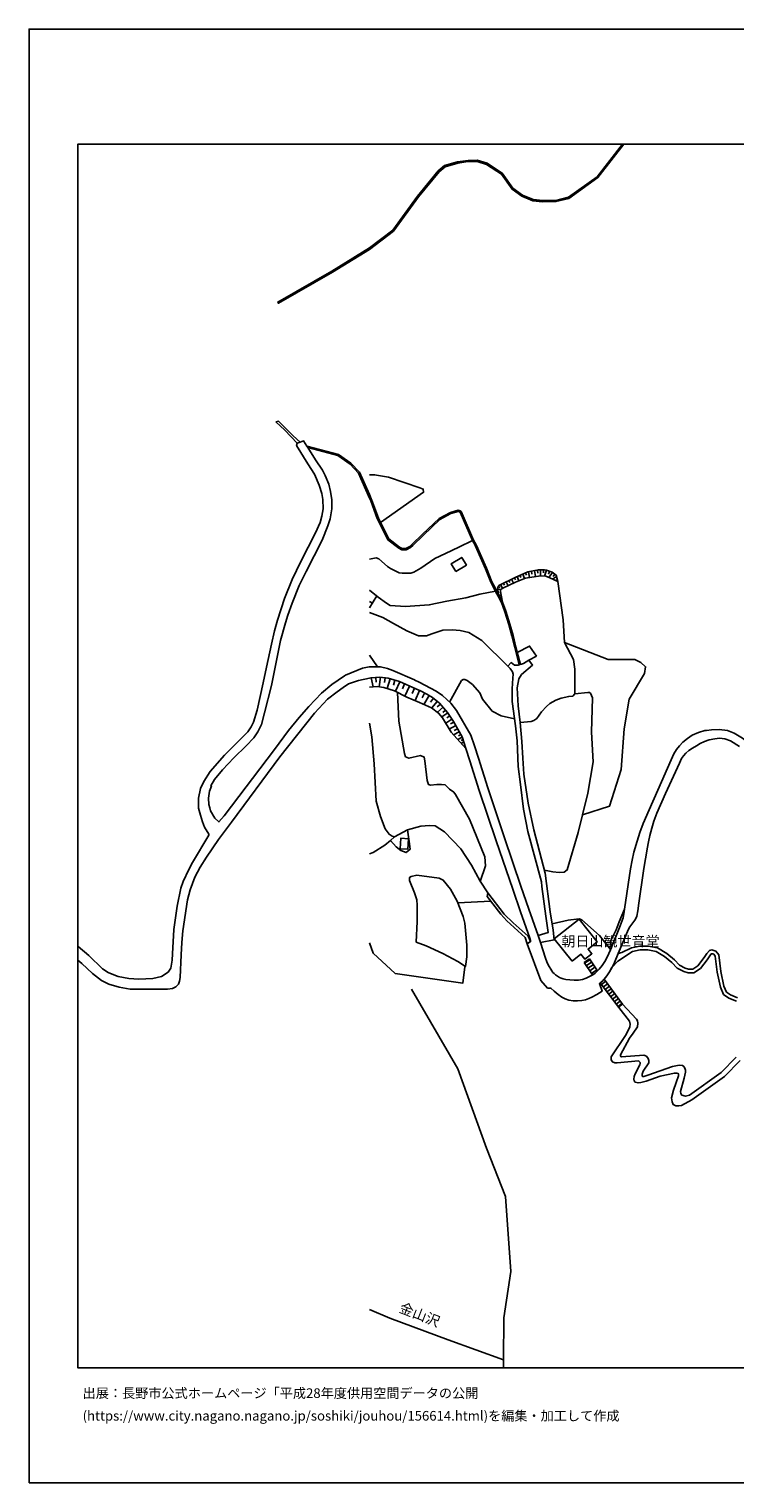
# Model space of a CAD drawing. Extents: x -10 to 410, y -24 to 273.
# Drawn here: x -10 to 134, y -24 to 273 of the extents above; entities that cross this region are included whole.
import ezdxf

# ---------------------------------------------------------------- set-up
doc = ezdxf.new("R2010")
doc.units = 0
for name, color, linetype in [('01_CYUKI_PNT', 2, 'Continuous'), ('05_DM_LINE', 7, 'Continuous'), ('06_HOUSE_POLY', 160, 'Continuous'), ('08_ROAD_LINE', 3, 'Continuous'), ('09_ROAD_POLY', 5, 'Continuous'), ('12_KASEN_LINE', 4, 'Continuous'), ('印刷レイアウト', 1, 'Continuous'), ('印刷用フレーム', 1, 'Continuous'), ('背景', 3, 'Continuous')]:
    doc.layers.add(name, color=color, linetype=linetype)
doc.styles.add('STD', font='txt')

msp = doc.modelspace()

# ---------------------------------------------------------------- linework, layer by layer
at = {"layer": '05_DM_LINE', "color": 253}
for p, q in [((77.502935, 167.325359), (74.762706, 166.020702)), ((87.717815, 160.485639), (87.917976, 160.091003)), ((88.277299, 160.766759), (88.682614, 159.969908)), ((88.832993, 161.052013), (89.042971, 160.637912)), ((89.397472, 161.31763), (89.782289, 160.442575)), ((89.97263, 161.571533), (90.167967, 161.122293)), ((90.542966, 161.821475), (90.942425, 160.911281)), ((91.112268, 162.071417), (91.342745, 161.55982)), ((91.692422, 162.301893), (91.913081, 161.102656)), ((92.307716, 162.415237), (92.422955, 161.8058)), ((92.922838, 162.524619), (93.147458, 161.301954)), ((93.538132, 162.641752), (93.652337, 162.020774)), ((94.168068, 162.680854), (94.172891, 161.462151)), ((94.793008, 162.680854), (94.797831, 162.036277)), ((95.422944, 162.590937), (94.967847, 161.380158)), ((96.027386, 162.360632), (95.817407, 161.794086)), ((96.602544, 162.122232), (95.897506, 161.126255)), ((97.46778, 161.294203), (96.663178, 160.790186)), ((97.112419, 161.762908), (96.797881, 161.31763)), ((97.617125, 160.66909), (97.312579, 160.594849)), ((85.437507, 158.692639), (86.123081, 158.696429)), ((85.522428, 158.071488), (85.757901, 158.11059)), ((85.538104, 159.290191), (85.953065, 159.067638)), ((85.722761, 157.469975), (86.127904, 157.532503)), ((86.047805, 159.637973), (86.427799, 158.880052)), ((86.602638, 159.919093), (86.797803, 159.540305)), ((87.163155, 160.200385), (87.552795, 159.430923)), ((60.717741, 157.337166), (59.252886, 154.919226)), ((59.252886, 156.192533), (59.812542, 155.844923)), ((85.992167, 156.950454), (86.092764, 156.985594)), ((86.277421, 156.391832), (86.352524, 156.430934)), ((60.882761, 142.872244), (59.252886, 145.239369)), ((91.793019, 144.251143), (93.392577, 145.032491)), ((59.557605, 140.626214), (59.967744, 138.762934)), ((60.507762, 140.704245), (60.587861, 139.762873)), ((61.453097, 140.766774), (61.192475, 138.770685)), ((62.453208, 140.637927), (62.317471, 139.641778)), ((63.432648, 140.44259), (62.812531, 138.454253)), ((64.422941, 140.13012), (64.112366, 139.141895)), ((65.413062, 139.81765), (64.552821, 137.860491)), ((66.387679, 139.380123), (65.947224, 138.376222)), ((67.392613, 138.934844), (66.477596, 136.864514)), ((68.432688, 138.481642), (67.972767, 137.442601)), ((69.467767, 138.020688), (68.562568, 135.966033)), ((70.472701, 137.516843), (69.977641, 136.551872)), ((71.422858, 136.989399), (70.362286, 135.196571)), ((72.302736, 136.434738), (71.6728, 135.661315)), ((73.07237, 135.805836), (71.977519, 134.466039)), ((73.712986, 135.231711), (73.07237, 134.669127)), ((74.272469, 134.591096), (73.117156, 133.579271)), ((74.777348, 134.012836), (74.217864, 133.524666)), ((75.252943, 133.442673), (74.007886, 132.622224)), ((76.072359, 132.200372), (74.802842, 131.36063)), ((75.663082, 132.821522), (75.038142, 132.411384)), ((76.847678, 130.887963), (75.522522, 130.15743)), ((76.477502, 131.559756), (75.80278, 131.192509)), ((77.567358, 129.571419), (76.422898, 128.946479)), ((77.212858, 130.219958), (76.562596, 129.864425)), ((78.157331, 128.46985), (77.282277, 127.989431)), ((77.867254, 129.024683), (77.402338, 128.770779)), ((78.312533, 128.005107), (77.962855, 127.825445)), ((78.472729, 127.524688), (77.972674, 127.219969)), ((63.492249, 107.391895), (64.317349, 108.102618)), ((66.992293, 109.540256), (64.317349, 108.102618)), ((77.288133, 94.64573), (84.012788, 94.985417)), ((103.09276, 82.442513), (104.172797, 83.184931)), ((105.793026, 80.755105), (104.172797, 83.184931)), ((104.172797, 83.184931), (105.793026, 80.755105)), ((103.09276, 82.442513), (104.802733, 79.911401)), ((104.802733, 79.911401), (103.09276, 82.442513)), ((104.272533, 83.036447), (103.182677, 82.305743)), ((104.623071, 82.516927), (103.532182, 81.790356)), ((104.967753, 81.997407), (103.882893, 81.270836)), ((105.312435, 81.477886), (104.232397, 80.751316)), ((105.663146, 80.954232), (104.583108, 80.235585)), ((106.357505, 78.28635), (107.197247, 79.055984)), ((106.357505, 78.28635), (110.167952, 73.294062)), ((107.512645, 78.626036), (106.612269, 77.954243)), ((107.882821, 78.122363), (106.992263, 77.454359)), ((110.91795, 73.950353), (107.197247, 79.055984)), ((108.248001, 77.614556), (107.373119, 76.962055)), ((108.617143, 77.110539), (107.752941, 76.462172)), ((108.982495, 76.606521), (108.132762, 75.966078)), ((109.352498, 76.102848), (108.507761, 75.469984)), ((109.722674, 75.595041), (108.887755, 74.969756)), ((110.087854, 75.091024), (109.267577, 74.477797)), ((110.45803, 74.587006), (109.647399, 73.981703)), ((110.828205, 74.079199), (110.027393, 73.481475)), ((110.167952, 73.294062), (110.91795, 73.950353))]:
    msp.add_line(p, q, dxfattribs=at)
for points in [[(61.498055, 172.372252), (70.272541, 178.512963), (70.212941, 179.169081), (69.547865, 179.450373), (63.112255, 181.602696), (60.267639, 182.106714), (59.252886, 182.067612)], [(80.282266, 168.649654), (77.502935, 167.325359), (74.762706, 166.020702), (72.552677, 164.969948), (69.722704, 163.036388)], [(69.722704, 163.036388), (68.272491, 162.212149), (67.687514, 162.01285), (66.777319, 161.965997), (65.937577, 161.965997), (65.28232, 162.0442), (63.532212, 162.930796), (62.932593, 163.364533), (61.147517, 164.954272), (60.587861, 165.126183), (59.252886, 164.844891)], [(86.422804, 156.106578), (85.732407, 157.450338), (85.607522, 157.680815), (85.522428, 158.071488), (85.437507, 158.645786), (85.437507, 159.102778), (85.547922, 159.309828), (85.692444, 159.45435), (89.117213, 161.192573), (91.592859, 162.286391), (93.742254, 162.680854), (94.958028, 162.684816), (95.39745, 162.594899), (96.532265, 162.177009), (97.402323, 161.555858), (97.70308, 160.305805)], [(97.70308, 160.305805), (96.112307, 161.044089), (95.277389, 161.35277), (94.157216, 161.462151), (91.08798, 160.97002), (89.047795, 160.14578), (86.507898, 158.930868), (86.072266, 158.661289), (85.998024, 158.540194), (85.977525, 158.282501), (86.422804, 156.106578)], [(84.967768, 158.32143), (81.767619, 157.719916), (78.918008, 156.985594), (75.062602, 156.2511), (71.427681, 155.516778), (66.567341, 155.169168), (63.437472, 155.395683), (62.712968, 155.844923), (61.032278, 157.079301), (59.252886, 158.536404)], [(97.70308, 160.305805), (98.792936, 152.497324), (99.07819, 147.809755)], [(59.252886, 153.942542), (61.957975, 152.969991), (64.137687, 151.704263), (66.882912, 150.215982), (69.232467, 149.196406), (70.857518, 149.200368), (71.982514, 149.595003), (74.222687, 150.329325), (76.127998, 150.430783), (77.752877, 150.309861), (79.552767, 149.856658), (82.192399, 148.262957), (87.532297, 143.032441)], [(89.427789, 145.801953), (91.958039, 147.094897), (93.392577, 145.032491)], [(99.07819, 147.809755), (107.977561, 144.337099), (113.477656, 144.34485), (114.712895, 143.762973), (115.652372, 142.864492), (115.447217, 141.505058), (112.317348, 136.282465), (111.292948, 130.19257), (110.697291, 121.899536), (108.297955, 114.39164), (102.76272, 112.606736)], [(99.07819, 147.809755), (100.918043, 144.364487), (101.207948, 142.360475), (101.163162, 137.337181), (103.852576, 137.64569), (104.192434, 137.591085), (104.417916, 137.477741), (104.817375, 136.512942), (104.612391, 129.489426), (104.907292, 123.454308), (103.857399, 117.051942), (102.76272, 112.606736)], [(59.252886, 140.555934), (59.567424, 140.626214), (61.3525, 140.782449), (63.078148, 140.551972), (65.347605, 139.844866)], [(65.347605, 139.844866), (68.687453, 138.364509), (69.657247, 137.934733), (70.91798, 137.286366), (72.132893, 136.571509), (73.557612, 135.411373), (75.182663, 133.544131), (76.402399, 131.700488), (78.137694, 128.532378), (78.93265, 126.145789)], [(81.767619, 137.571448), (80.272447, 139.266779), (79.217731, 140.05984), (78.687531, 140.251215), (78.40245, 140.266718), (78.062591, 140.055878), (75.57816, 135.665276)], [(78.93265, 126.145789), (75.902344, 129.524566), (74.147412, 132.454275), (73.352629, 133.399609), (71.93256, 134.501179), (69.462944, 135.594996), (66.862413, 136.665215), (64.307703, 137.98951), (62.127991, 138.665266), (60.777341, 138.821501), (59.252886, 138.712119)], [(76.788078, 116.754975), (76.447358, 117.270706), (75.592802, 117.845003), (74.682608, 118.762777), (73.942429, 118.852694), (72.97763, 118.852694), (71.727577, 118.715923), (71.27248, 118.825477), (70.987398, 119.629907), (70.532301, 123.657568), (70.417924, 124.42703), (69.62314, 124.731577), (67.297873, 124.196381), (66.612299, 124.485597), (66.387679, 125.169104), (65.197226, 131.751131), (64.987248, 137.637938)], [(81.767619, 137.571448), (82.337954, 136.227688), (84.302692, 133.817499), (86.152364, 132.821522), (88.892593, 132.2629)], [(101.163162, 137.337181), (100.767665, 136.880017), (99.962891, 136.829374), (98.377974, 136.434738), (97.297937, 136.05974), (96.072344, 135.372271), (95.37299, 134.774547), (94.413186, 133.661264), (93.407218, 132.274613), (92.797953, 131.887901), (92.248116, 131.692565), (90.012766, 131.497228)], [(64.317349, 108.102618), (63.842787, 108.270738), (63.227493, 108.668991), (62.447351, 109.735593), (61.487375, 112.254991), (60.597679, 115.450317), (60.152401, 123.075347), (59.707983, 128.567518), (59.248063, 131.340993)], [(111.37787, 93.341073), (112.547824, 101.594832), (112.90732, 103.388005), (113.277323, 104.969992), (113.907259, 107.239621), (114.498093, 109.040373), (115.192452, 110.83699), (116.40237, 113.62235), (118.147483, 117.649666), (120.852572, 123.891835), (121.447367, 125.106576), (121.972744, 125.985592), (122.587866, 126.715952), (123.288082, 127.442523), (124.208095, 128.215946)], [(81.857364, 99.040294), (82.913113, 102.177053), (82.817339, 104.059798), (79.672829, 111.739605), (76.788078, 116.754975)], [(83.397493, 96.684882), (81.8174, 99.106784), (80.107427, 102.352753), (77.882757, 105.704142), (74.578221, 109.184722), (72.637771, 110.376036), (71.492277, 110.45424), (69.727527, 110.286464), (66.992293, 109.540256)], [(102.76272, 112.606736), (101.887665, 109.036239), (99.607357, 101.372279), (99.04305, 100.899612), (98.022441, 100.856548), (96.722606, 100.969892), (94.987311, 101.337139)], [(59.248063, 104.692662), (60.002884, 104.942432), (62.392574, 106.434847), (63.492249, 107.391895)], [(63.492249, 107.391895), (64.652384, 106.122377), (65.602542, 105.341029), (66.753031, 104.907292), (67.542992, 105.587009), (67.367292, 107.176921), (66.992293, 109.540256)], [(68.757905, 86.61039), (69.003023, 90.860604), (69.007846, 94.184776), (68.887785, 95.286174), (68.437511, 96.669035), (67.432576, 99.200491), (67.432576, 99.856782), (67.71783, 100.040405), (68.927748, 100.282251), (73.498012, 99.669024), (74.307609, 99.302121), (75.762645, 97.430745), (77.142578, 95.024691), (78.357491, 91.864505), (78.682708, 90.516783), (79.137633, 86.005086), (79.102493, 83.614535), (78.86237, 81.645662), (77.282277, 82.692627), (74.192371, 84.305965), (70.822206, 85.852813), (68.757905, 86.61039)], [(105.793026, 80.755105), (106.168024, 81.126142), (106.79796, 81.879929), (107.332983, 82.657487), (107.828216, 83.559757), (108.462975, 85.020822), (108.663135, 85.501069), (108.427835, 86.657587), (109.652394, 89.141846), (110.28233, 90.78619), (111.37787, 93.341073)], [(110.067356, 84.317678), (112.157323, 89.286195), (112.427763, 89.770576), (113.427702, 91.079367), (113.692457, 91.465907), (113.847659, 91.919282), (114.057638, 93.016889), (114.277435, 94.567527)], [(108.498115, 85.102816), (106.252946, 87.989461), (102.628016, 91.192711), (102.292981, 91.329137), (102.072323, 91.364621), (99.857471, 91.106584), (96.557586, 90.360376)], [(78.722671, 81.544032), (78.322351, 78.262923), (68.317449, 79.680924), (64.477546, 80.227661), (59.953102, 84.344895), (59.242206, 86.454327)], [(91.078162, 87.540221), (91.482444, 86.2552), (94.272454, 78.751093), (95.63275, 77.192532), (96.312467, 77.235596), (96.992185, 76.606521), (97.757857, 75.934728), (98.517673, 75.411418), (99.203075, 75.036247), (99.958067, 74.782343), (100.842768, 74.66142), (101.767604, 74.645573), (102.5977, 74.719987), (103.347697, 74.864336), (104.042917, 75.094813), (104.672853, 75.364564), (105.667969, 75.895798), (106.788142, 76.626158), (106.203164, 78.169217), (106.357505, 78.28635)], [(94.172891, 86.516683), (95.203147, 83.352707), (95.498047, 82.579283), (95.752984, 82.004986), (95.977604, 81.614312), (96.267681, 81.126142), (96.687466, 80.446425), (96.962901, 80.184942), (97.262797, 79.950331), (97.677759, 79.649574), (98.052757, 79.411174), (98.392616, 79.247187), (98.812573, 79.110417), (99.357415, 79.004997), (100.203186, 78.91129), (101.038105, 78.852724), (101.947266, 78.864437), (102.748078, 78.989494), (103.498075, 79.231684), (104.192434, 79.57137), (104.802733, 79.911401)], [(104.802733, 79.911401), (104.85751, 79.942752), (105.337929, 80.305865), (105.793026, 80.755105)], [(107.197247, 79.055984), (107.742261, 79.727778), (108.277284, 80.551845), (108.77734, 81.411396), (109.998109, 82.747404)]]:
    msp.add_lwpolyline(points, dxfattribs=at)
at = {"layer": '06_HOUSE_POLY', "color": 255}
for points in [[(76.901421, 162.35667), (75.952125, 163.922983), (78.091874, 165.223851), (79.042032, 163.653577), (76.901421, 162.35667)], [(67.056717, 105.626283), (65.48627, 105.715856), (65.606504, 107.841135), (67.171955, 107.759142), (67.056717, 105.626283)], [(100.64657, 82.70813), (97.00097, 87.274604), (102.051824, 91.301921), (105.741177, 86.67688), (103.906319, 85.216159), (104.676815, 84.259112), (103.266565, 83.133944), (102.446288, 84.157482), (100.64657, 82.70813)]]:
    msp.add_lwpolyline(points, close=True, dxfattribs=at)
at = {"layer": '08_ROAD_LINE', "color": 253}
for p, q in [((40.623016, 217.145747), (40.498131, 217.36451)), ((40.092815, 192.911395), (40.617159, 193.020776)), ((87.532297, 143.032441), (88.177736, 143.747298)), ((91.793019, 144.251143), (92.552835, 143.212103)), ((83.397493, 96.684882), (83.267613, 95.946598)), ((106.357505, 78.28635), (110.167952, 73.294062)), ((107.197247, 79.055984), (110.91795, 73.950353))]:
    msp.add_line(p, q, dxfattribs=at)
for points in [[(59.257882, 228.450483), (63.967844, 232.059737), (69.042986, 239.04019), (73.293028, 244.180789), (74.583044, 245.25118), (77.208035, 246.032528), (79.362253, 246.325361), (81.237246, 246.341036), (83.252972, 245.731599), (86.362343, 243.719835), (88.547911, 240.630101), (90.507826, 239.2121), (92.708036, 238.325332), (94.67777, 238.106741), (97.288118, 238.161346), (99.867289, 238.790248), (105.727569, 242.985513), (110.922601, 249.647122)], [(59.257882, 228.13784), (64.152329, 231.887827), (69.232467, 238.887916), (73.462872, 243.997338), (74.717748, 245.032416), (77.267635, 245.786376), (79.317467, 246.067668), (81.217782, 246.079381), (83.142556, 245.505084), (86.187504, 243.540173), (88.377896, 240.434764), (90.373123, 239.001088), (92.642579, 238.079352), (94.592848, 237.860589), (97.322225, 237.911404), (99.977532, 238.567523), (105.902407, 242.805851), (111.241789, 249.647122)], [(59.257882, 228.450483), (51.562572, 223.669207), (40.498131, 217.36451)], [(59.257882, 228.13784), (51.687457, 223.454233), (40.623016, 217.145747)], [(44.342858, 188.106692), (44.442421, 188.540257), (41.942487, 191.200388), (40.092815, 192.911395)], [(40.617159, 193.020776), (43.66314, 190.044214), (45.038078, 188.75127)], [(44.342858, 188.106692), (46.627989, 184.317604), (48.012745, 182.192497), (48.947228, 180.001244), (49.487246, 178.270772), (49.703082, 177.032433), (49.73736, 175.126261), (49.498098, 173.63798), (49.1231, 172.344864), (48.212906, 170.251107), (45.203098, 164.391861), (43.418022, 160.719906), (41.873069, 156.794219), (40.427679, 152.411369), (39.79292, 150.239408), (39.19244, 147.47782), (38.197324, 142.801964), (37.498142, 139.57546), (36.252912, 133.977696), (35.498092, 131.536329), (35.057636, 130.60667), (34.337956, 129.579343), (32.802821, 128.01682), (29.607495, 124.837169), (26.637651, 121.469933), (25.347635, 119.430781), (24.717871, 117.997276), (24.317379, 116.036328), (24.288095, 113.985463), (24.682559, 112.555748), (25.087874, 111.177021), (25.503008, 110.114553), (26.367211, 108.680705), (26.41303, 108.485712), (23.087996, 102.89949), (22.317329, 101.481489), (21.177691, 99.024791), (20.687454, 97.64193), (19.937457, 93.969803), (19.277376, 89.227629), (18.958016, 84.212259), (18.918053, 82.926893), (18.637794, 81.301842), (18.087957, 80.512915), (16.692349, 79.60651), (14.927771, 79.219971), (12.082983, 79.05185), (10.052789, 79.184831), (7.887718, 79.626147), (6.677801, 80.055751), (5.857524, 80.419208), (4.637788, 81.200556), (1.897559, 83.880151), (-0.317293, 85.704329), (-0.352778, 85.730168)], [(45.038078, 188.75127), (45.752935, 189.001211), (46.413188, 187.969922)], [(59.252886, 178.05976), (57.212873, 182.602808), (55.43262, 184.477801), (52.86723, 186.251164), (46.413188, 187.969922)], [(59.252886, 177.352827), (57.002894, 182.454324), (55.272423, 184.286426), (52.757848, 186.020687), (46.612314, 187.661241)], [(46.612314, 187.661241), (48.208082, 185.169059), (49.602485, 183.055838), (50.152322, 181.954268), (50.892673, 180.180905), (51.292993, 178.696414), (51.567395, 177.005044), (51.567395, 175.126261), (51.212895, 173.102785), (50.742122, 171.680821), (49.538062, 168.715972)], [(90.062547, 143.340949), (89.157176, 146.856669), (88.587874, 149.247221), (87.922799, 151.610556), (87.102521, 154.204369), (86.422804, 156.106578), (85.732407, 157.450338), (85.227528, 158.360532), (84.257906, 160.2512), (83.152375, 162.985573), (81.092725, 167.63783), (80.772503, 168.282407), (80.50792, 168.762826), (77.942357, 174.602779), (77.737374, 174.762976), (77.377878, 174.837046), (75.777287, 174.415194), (73.47269, 173.165313), (70.078065, 169.962063), (67.913167, 167.829377), (67.48253, 167.454378), (66.632798, 167.024603), (65.91794, 167.024603), (65.342782, 167.341035), (63.203205, 168.989513), (61.047953, 173.266771), (59.717802, 176.837096), (59.252886, 178.05976)], [(89.822252, 143.262918), (88.913091, 146.794141), (88.347751, 149.180903), (87.682676, 151.536315), (86.867221, 154.126165), (86.192327, 156.00512), (85.512782, 157.329243), (85.007903, 158.247361), (84.027429, 160.14578), (82.922932, 162.891866), (80.862248, 167.524658), (80.552706, 168.165274), (80.282266, 168.649654), (77.737374, 174.442582), (77.627992, 174.532499), (77.382874, 174.575391), (75.87306, 174.180927), (73.623069, 172.962052), (70.248081, 169.782402), (68.083011, 167.649543), (67.62309, 167.247328), (66.692398, 166.774661), (65.852483, 166.774661), (65.208078, 167.130023), (63.007868, 168.829316), (60.8223, 173.165313), (59.482502, 176.747351), (59.252886, 177.352827)], [(54.357406, 141.192588), (54.112287, 141.040314), (51.567395, 139.239391), (49.397502, 137.466028), (46.807651, 134.735617), (44.882876, 132.501128), (42.707987, 129.872348), (39.788097, 125.977668), (29.522401, 112.399685), (28.458039, 111.169097), (27.652403, 111.927018), (26.752889, 113.442516), (26.578223, 114.067456), (26.392532, 114.755097), (26.317429, 116.001188), (26.527407, 117.454329), (26.917909, 118.46202), (26.793024, 118.540224), (27.582985, 119.825244), (29.177719, 121.83718), (31.538127, 124.294222), (34.022557, 126.692525), (35.562515, 128.372182), (36.437569, 129.559706), (37.127966, 131.106726), (37.807684, 133.434749), (39.217761, 139.055939), (40.172914, 143.82533), (41.072256, 148.227817), (42.092866, 151.86446), (42.532288, 153.395633), (43.442482, 155.887815), (44.882876, 159.450388), (46.262637, 162.305855), (49.538062, 168.715972)], [(54.357406, 141.192588), (57.777352, 142.622302), (59.192425, 142.876206), (59.252886, 142.876206)], [(93.687477, 87.966035), (91.782167, 93.387926), (90.187604, 98.02468), (86.85258, 107.918994), (83.437457, 118.141626), (81.5225, 124.177089), (80.697228, 126.715952), (79.962906, 128.915301), (77.032335, 133.934805), (75.822245, 135.419124), (75.032285, 136.204262), (74.13277, 137.001112), (72.842754, 137.911306), (69.382845, 139.704306), (68.522432, 140.149585), (68.458009, 140.184725), (63.982486, 142.137922), (62.937588, 142.524634), (61.467738, 142.860531), (60.267639, 142.880168), (59.252886, 142.876206)], [(93.687477, 87.966035), (95.76263, 88.602688), (95.262747, 91.942708), (94.47761, 98.005043), (94.382869, 98.96209), (91.597682, 109.231576), (90.727623, 113.770833), (90.062547, 118.80584), (89.623126, 122.505184), (89.402295, 127.747241), (89.083107, 130.837147), (88.418031, 135.794123), (88.413036, 138.352795), (88.522418, 140.540259), (88.572371, 141.372249), (88.46299, 141.852668), (87.953116, 142.497245), (87.532297, 143.032441)], [(88.177736, 143.747298), (88.882775, 143.227778), (89.163033, 143.169211), (89.64259, 143.212103), (89.822252, 143.262918)], [(94.172891, 86.516683), (96.992185, 87.106483), (96.762741, 89.090858), (96.172941, 92.793991), (95.152332, 100.684638), (92.847735, 109.571606), (91.652287, 115.005211), (90.757768, 120.942489), (90.572249, 124.219808), (90.392588, 127.591006), (90.012766, 131.497228), (89.602627, 134.926992), (89.41797, 138.587062), (89.753006, 140.40745), (90.312489, 141.274581), (92.552835, 143.212103)], [(90.062547, 143.340949), (90.672846, 143.575388), (91.793019, 144.251143)], [(54.967877, 139.415263), (56.977573, 140.055878), (59.252886, 140.555934)], [(59.252886, 140.555934), (59.567424, 140.626214), (61.3525, 140.782449), (63.078148, 140.551972), (65.347605, 139.844866)], [(65.347605, 139.844866), (68.687453, 138.364509), (69.657247, 137.934733), (70.91798, 137.286366), (72.132893, 136.571509), (73.557612, 135.411373), (75.182663, 133.544131), (76.402399, 131.700488), (78.137694, 128.532378), (78.93265, 126.145789)], [(54.967877, 139.415263), (53.82221, 138.637877), (52.602474, 137.766785), (50.642559, 136.251115), (48.00775, 133.395648), (40.907236, 124.505062), (31.052713, 111.110531), (28.362265, 107.555881), (25.90729, 103.961957), (24.597637, 101.92694), (23.567381, 99.927062), (22.582945, 97.337039), (22.067387, 95.282384), (21.078128, 88.926872), (20.857469, 86.57525), (20.748088, 84.024501), (20.547928, 79.395671), (20.437512, 78.645673), (20.197217, 78.04037), (19.627915, 77.477786), (18.987299, 77.180819), (17.917942, 77.044048), (10.33787, 77.032335), (8.047915, 77.391659), (5.947268, 78.036236), (4.487409, 78.766941), (2.652379, 80.204234), (0.458025, 82.28645), (-0.352778, 82.952043)], [(111.37787, 93.341073), (112.547824, 101.594832), (112.90732, 103.388005), (113.277323, 104.969992), (113.907259, 107.239621), (114.498093, 109.040373), (115.192452, 110.83699), (116.40237, 113.62235), (118.147483, 117.649666), (120.852572, 123.891835), (121.447367, 125.106576), (121.972744, 125.985592), (122.587866, 126.715952), (123.288082, 127.442523), (124.208095, 128.215946)], [(114.277435, 94.567527), (115.21295, 101.161439), (115.477534, 102.887777), (115.757792, 104.399485), (115.967771, 105.661423), (116.232526, 107.102851), (116.53225, 108.399585), (116.962887, 109.926796), (117.373025, 111.309657), (117.962826, 112.946422), (119.752897, 116.954446), (122.552726, 123.15734), (123.022465, 124.122312), (123.397464, 124.700399), (123.877882, 125.231632), (124.507818, 125.751153), (125.232494, 126.247247), (126.047948, 126.739551), (126.822233, 127.180868), (127.672827, 127.579293), (128.617128, 127.94654), (129.817399, 128.184768), (130.742235, 128.286399), (131.877911, 128.145667), (133.022544, 127.755165), (134.812443, 126.610532)], [(133.727582, 129.344904), (132.417929, 129.856673), (130.66317, 130.09094), (129.107365, 130.02066), (128.123101, 129.887851), (127.762744, 129.837036), (126.442411, 129.465999), (125.197354, 128.930804), (124.208095, 128.215946)], [(165.972643, 108.055764), (163.828071, 108.692418), (162.217833, 109.157506), (159.807644, 110.168986), (157.083091, 111.606624), (155.498002, 112.661168), (153.07231, 114.540123), (142.737368, 122.56754), (136.992155, 127.141766), (135.467872, 128.282437), (133.727582, 129.344904)], [(78.93265, 126.145789), (79.752927, 123.641721), (81.677702, 117.579386), (85.097648, 107.337118), (88.538093, 97.446593), (90.123009, 92.829131), (92.022462, 87.419298), (92.152342, 86.970058), (92.142524, 86.731657)], [(91.482444, 86.2552), (91.078162, 87.540221), (87.293035, 91.004953), (86.072266, 92.317535), (83.267613, 95.946598)], [(83.397493, 96.684882), (86.762663, 92.305821), (88.583051, 90.551923), (91.672957, 87.856481), (92.142524, 86.731657)], [(111.37787, 93.341073), (111.232487, 92.372312), (111.038184, 91.555824), (110.492136, 89.970047), (108.462975, 85.020822)], [(110.067356, 84.317678), (112.157323, 89.286195), (112.427763, 89.770576), (113.427702, 91.079367), (113.692457, 91.465907), (113.847659, 91.919282), (114.057638, 93.016889), (114.277435, 94.567527)], [(91.482444, 86.2552), (94.272454, 78.751093), (95.63275, 77.192532), (96.312467, 77.235596), (96.992185, 76.606521), (97.757857, 75.934728), (98.517673, 75.411418), (99.203075, 75.036247), (99.958067, 74.782343), (100.842768, 74.66142), (101.767604, 74.645573), (102.5977, 74.719987), (103.347697, 74.864336), (104.042917, 75.094813), (104.672853, 75.364564), (105.667969, 75.895798), (106.788142, 76.626158), (106.203164, 78.169217), (106.357505, 78.28635)], [(94.172891, 86.516683), (95.203147, 83.352707), (95.498047, 82.579283), (95.752984, 82.004986), (95.977604, 81.614312), (96.267681, 81.126142), (96.687466, 80.446425), (96.962901, 80.184942), (97.262797, 79.950331), (97.677759, 79.649574), (98.052757, 79.411174), (98.392616, 79.247187), (98.812573, 79.110417), (99.357415, 79.004997), (100.203186, 78.91129), (101.038105, 78.852724), (101.947266, 78.864437), (102.748078, 78.989494), (103.498075, 79.231684), (104.192434, 79.57137), (104.85751, 79.942752), (105.337929, 80.305865)], [(105.337929, 80.305865), (106.168024, 81.126142), (106.79796, 81.879929), (107.332983, 82.657487), (107.828216, 83.559757), (108.462975, 85.020822)], [(134.227638, 74.540153), (132.668043, 75.192654), (131.587834, 75.930938), (130.932576, 77.395793), (130.297818, 80.469851), (129.892674, 83.735457), (129.578137, 84.161271), (129.41794, 84.227762), (129.192459, 84.266691), (129.083077, 84.227762), (128.777325, 83.840877), (128.242301, 83.036447), (126.873048, 81.247409), (125.527394, 80.337215), (124.3223, 80.337215), (123.437599, 80.591119), (122.102625, 81.336982), (121.032233, 82.4308), (119.527416, 83.665177), (117.832945, 84.739358), (116.132791, 85.044249), (114.538056, 85.016688), (112.992242, 84.720066), (109.998109, 82.747404), (108.77734, 81.411396)], [(110.067356, 84.317678), (110.807707, 84.516805), (112.747984, 85.434923), (114.457958, 85.766686), (116.197214, 85.801826), (118.112343, 85.450426), (119.967871, 84.274615), (121.538146, 82.98546), (122.562545, 81.94263), (123.727504, 81.290129), (124.432715, 81.087212), (125.297951, 81.087212), (126.347671, 81.80207), (127.632864, 83.46984), (128.177706, 84.286328), (128.717725, 84.946408), (129.197282, 85.071465), (130.032201, 84.802059), (130.612355, 84.024501), (131.038169, 80.594908), (131.652429, 77.630059), (132.187453, 76.430821), (133.027367, 75.856524), (134.4073, 75.274647)], [(107.197247, 79.055984), (107.742261, 79.727778), (108.277284, 80.551845), (108.77734, 81.411396)], [(134.953175, 62.454414), (131.792989, 59.16917), (125.082977, 54.43492), (122.998005, 53.219835), (122.462981, 53.157479), (121.833046, 53.157479), (121.267533, 53.446522), (121.052732, 53.977756), (120.972633, 54.82525), (121.387767, 56.387945), (121.882827, 57.915156), (122.397525, 59.301807), (122.402348, 59.638048), (122.328106, 59.782397), (122.072308, 59.860601), (121.552787, 59.860601), (118.617221, 59.216024), (115.772434, 58.20041), (114.657256, 57.931003), (114.112242, 57.852799), (113.5078, 58.040213), (113.30764, 58.262766), (113.267677, 58.64586), (113.292999, 59.192597), (113.497982, 59.715907), (114.498093, 61.540085), (114.547875, 61.801912), (114.512735, 62.005173), (114.342719, 62.27079), (114.172876, 62.344859), (109.833089, 61.942472), (109.342852, 61.946606), (108.877936, 62.16916), (108.637641, 62.57947), (108.602501, 63.192697), (111.522564, 67.571414), (112.182644, 68.704161), (112.45808, 69.344949), (112.498043, 69.841043), (112.357483, 70.45427), (110.167952, 73.294062)], [(110.91795, 73.950353), (113.76756, 70.899721), (113.987358, 70.512836), (114.087954, 70.079443), (113.987358, 69.337025), (113.123155, 68.024444), (112.377981, 66.981613), (110.557593, 63.579237), (110.542951, 63.376321), (110.642687, 63.196487), (110.737255, 63.157558), (115.297872, 63.540308), (115.812569, 63.321544), (116.167931, 62.845087), (116.307629, 62.434776), (116.312453, 61.985536), (115.17781, 60.251275), (114.927696, 59.641838), (114.927696, 59.419284), (114.927696, 59.247374), (115.067395, 59.161247), (115.322332, 59.161247), (116.123145, 59.430998), (121.172965, 61.231749), (122.517586, 61.512869), (123.187485, 61.427086), (123.482385, 61.212112), (123.697359, 60.887929), (123.828101, 60.481752), (123.822244, 60.079365), (123.567479, 58.8567), (122.793022, 56.130252), (122.832985, 55.692725), (123.072247, 55.360617), (123.828101, 55.161491), (124.602558, 55.372331), (131.11241, 59.962231), (134.163043, 63.14171)]]:
    msp.add_lwpolyline(points, dxfattribs=at)
at = {"layer": '09_ROAD_POLY', "color": 7}
for points in [[(99.867289, 238.790248), (97.288118, 238.161346), (94.67777, 238.106741), (92.708036, 238.325332), (90.507826, 239.2121), (88.547911, 240.630101), (86.362343, 243.719835), (83.252972, 245.731599), (81.237246, 246.341036), (79.362253, 246.325361), (77.208035, 246.032528), (74.583044, 245.25118), (73.293028, 244.180789), (69.042986, 239.04019), (63.967844, 232.059737), (59.257882, 228.450483), (51.562572, 223.669207), (40.498131, 217.36451), (40.623016, 217.145747), (51.687457, 223.454233), (59.257882, 228.13784), (64.152329, 231.887827), (69.232467, 238.887916), (73.462872, 243.997338), (74.717748, 245.032416), (77.267635, 245.786376), (79.317467, 246.067668), (81.217782, 246.079381), (83.142556, 245.505084), (86.187504, 243.540173), (88.377896, 240.434764), (90.373123, 239.001088), (92.642579, 238.079352), (94.592848, 237.860589), (97.322225, 237.911404), (99.977532, 238.567523), (105.902407, 242.805851), (111.241789, 249.647122), (110.922601, 249.647122), (105.727569, 242.985513)], [(40.092815, 192.911395), (40.617159, 193.020776), (43.66314, 190.044214), (45.038078, 188.75127), (44.442421, 188.540257), (41.942487, 191.200388), (40.092815, 192.911395)], [(46.413188, 187.969922), (52.86723, 186.251164), (55.43262, 184.477801), (57.212873, 182.602808), (59.252886, 178.05976), (59.717802, 176.837096), (61.047953, 173.266771), (63.203205, 168.989513), (65.342782, 167.341035), (65.91794, 167.024603), (66.632798, 167.024603), (67.48253, 167.454378), (67.913167, 167.829377), (70.078065, 169.962063), (73.47269, 173.165313), (75.777287, 174.415194), (77.377878, 174.837046), (77.737374, 174.762976), (77.942357, 174.602779), (80.50792, 168.762826), (80.772503, 168.282407), (81.092725, 167.63783), (83.152375, 162.985573), (84.257906, 160.2512), (85.227528, 158.360532), (85.732407, 157.450338), (86.422804, 156.106578), (87.102521, 154.204369), (87.922799, 151.610556), (88.587874, 149.247221), (89.157176, 146.856669), (90.062547, 143.340949), (90.672846, 143.575388), (91.793019, 144.251143), (92.552835, 143.212103), (90.312489, 141.274581), (89.753006, 140.40745), (89.41797, 138.587062), (89.602627, 134.926992), (90.012766, 131.497228), (90.392588, 127.591006), (90.572249, 124.219808), (90.757768, 120.942489), (91.652287, 115.005211), (92.847735, 109.571606), (95.152332, 100.684638), (96.172941, 92.793991), (96.762741, 89.090858), (96.992185, 87.106483), (94.172891, 86.516683), (93.687477, 87.966035), (95.76263, 88.602688), (95.262747, 91.942708), (94.47761, 98.005043), (94.382869, 98.96209), (91.597682, 109.231576), (90.727623, 113.770833), (90.062547, 118.80584), (89.623126, 122.505184), (89.402295, 127.747241), (89.083107, 130.837147), (88.418031, 135.794123), (88.413036, 138.352795), (88.522418, 140.540259), (88.572371, 141.372249), (88.46299, 141.852668), (87.953116, 142.497245), (87.532297, 143.032441), (88.177736, 143.747298), (88.882775, 143.227778), (89.163033, 143.169211), (89.64259, 143.212103), (89.822252, 143.262918), (88.913091, 146.794141), (88.347751, 149.180903), (87.682676, 151.536315), (86.867221, 154.126165), (86.192327, 156.00512), (85.512782, 157.329243), (85.007903, 158.247361), (84.027429, 160.14578), (82.922932, 162.891866), (80.862248, 167.524658), (80.552706, 168.165274), (80.282266, 168.649654), (77.737374, 174.442582), (77.627992, 174.532499), (77.382874, 174.575391), (75.87306, 174.180927), (73.623069, 172.962052), (70.248081, 169.782402), (68.083011, 167.649543), (67.62309, 167.247328), (66.692398, 166.774661), (65.852483, 166.774661), (65.208078, 167.130023), (63.007868, 168.829316), (60.8223, 173.165313), (59.482502, 176.747351), (59.252886, 177.352827), (57.002894, 182.454324), (55.272423, 184.286426), (52.757848, 186.020687), (46.612314, 187.661241), (46.413188, 187.969922)], [(83.397493, 96.684882), (86.762663, 92.305821), (88.583051, 90.551923), (91.672957, 87.856481), (92.141663, 86.731657), (91.482444, 86.25899), (91.078162, 87.540221), (87.293035, 91.004953), (86.072266, 92.317535), (83.267613, 95.946598), (83.397493, 96.684882)]]:
    msp.add_lwpolyline(points, close=True, dxfattribs=at)
for points in [[(135.467872, 128.282437), (133.727582, 129.344904), (132.417929, 129.856673), (130.66317, 130.09094), (129.107365, 130.02066), (128.123101, 129.887851), (127.762744, 129.837036), (126.442411, 129.465999), (125.197354, 128.930804), (124.208095, 128.215946), (123.288082, 127.442523), (122.587866, 126.715952), (121.972744, 125.985592), (121.447367, 125.106576), (120.852572, 123.891835), (118.147483, 117.649666), (116.40237, 113.62235), (115.192452, 110.83699), (114.498093, 109.040373), (113.907259, 107.239621), (113.277323, 104.969992), (112.90732, 103.388005), (112.547824, 101.594832), (111.37787, 93.341073), (111.232487, 92.372312), (111.038184, 91.555824), (110.492136, 89.970047), (108.462975, 85.020822), (107.828216, 83.559757), (107.332983, 82.657487), (106.79796, 81.879929), (106.168024, 81.126142), (105.337929, 80.305865), (104.85751, 79.942752), (104.192434, 79.57137), (103.498075, 79.231684), (102.748078, 78.989494), (101.947266, 78.864437), (101.038105, 78.852724), (100.203186, 78.91129), (99.357415, 79.004997), (98.812573, 79.110417), (98.392616, 79.247187), (98.052757, 79.411174), (97.677759, 79.649574), (97.262797, 79.950331), (96.962901, 80.184942), (96.687466, 80.446425), (96.267681, 81.126142), (95.977604, 81.614312), (95.752984, 82.004986), (95.498047, 82.579283), (95.203147, 83.352707), (94.172891, 86.516683), (93.687477, 87.966035), (91.782167, 93.387926), (90.187604, 98.02468), (86.85258, 107.918994), (83.437457, 118.141626), (81.5225, 124.177089), (80.697228, 126.715952), (79.962906, 128.915301), (77.032335, 133.934805), (75.822245, 135.419124), (75.032285, 136.204262), (74.13277, 137.001112), (72.842754, 137.911306), (69.382845, 139.704306), (68.522432, 140.149585), (68.458009, 140.184725), (63.982486, 142.137922), (62.937588, 142.524634), (61.467738, 142.860531), (60.267639, 142.880168), (59.252886, 142.876206), (59.192425, 142.876206), (57.777352, 142.622302), (54.357406, 141.192588), (54.112287, 141.040314), (51.567395, 139.239391), (49.397502, 137.466028), (46.807651, 134.735617), (44.882876, 132.501128), (42.707987, 129.872348), (39.788097, 125.977668), (29.522401, 112.399685), (28.458039, 111.169097), (27.652403, 111.927018), (26.752889, 113.442516), (26.578223, 114.067456), (26.392532, 114.755097), (26.317429, 116.001188), (26.527407, 117.454329), (26.917909, 118.46202), (26.793024, 118.540224), (27.582985, 119.825244), (29.177719, 121.83718), (31.538127, 124.294222), (34.022557, 126.692525), (35.562515, 128.372182), (36.437569, 129.559706), (37.127966, 131.106726), (37.807684, 133.434749), (39.217761, 139.055939), (40.172914, 143.82533), (41.072256, 148.227817), (42.092866, 151.86446), (42.532288, 153.395633), (43.442482, 155.887815), (44.882876, 159.450388), (46.262637, 162.305855), (49.538062, 168.715972), (50.742122, 171.680821), (51.212895, 173.102785), (51.567395, 175.126261), (51.567395, 177.005044), (51.292993, 178.696414), (50.892673, 180.180905), (50.152322, 181.954268), (49.602485, 183.055838), (48.208082, 185.169059), (46.612314, 187.661241), (46.413188, 187.969922), (45.752935, 189.001211), (45.038078, 188.75127), (44.442421, 188.540257), (44.342858, 188.106692), (46.627989, 184.317604), (48.012745, 182.192497), (48.947228, 180.001244), (49.487246, 178.270772), (49.703082, 177.032433), (49.73736, 175.126261), (49.498098, 173.63798), (49.1231, 172.344864), (48.212906, 170.251107), (45.203098, 164.391861), (43.418022, 160.719906), (41.873069, 156.794219), (40.427679, 152.411369), (39.79292, 150.239408), (39.19244, 147.47782), (38.197324, 142.801964), (37.498142, 139.57546), (36.252912, 133.977696), (35.498092, 131.536329), (35.057636, 130.60667), (34.337956, 129.579343), (32.802821, 128.01682), (29.607495, 124.837169), (26.637651, 121.469933), (25.347635, 119.430781), (24.717871, 117.997276), (24.317379, 116.036328), (24.288095, 113.985463), (24.682559, 112.555748), (25.087874, 111.177021), (25.503008, 110.114553), (26.367211, 108.680705), (26.41303, 108.485712), (23.087996, 102.89949), (22.317329, 101.481489), (21.177691, 99.024791), (20.687454, 97.64193), (19.937457, 93.969803), (19.277376, 89.227629), (18.958016, 84.212259), (18.918053, 82.926893), (18.637794, 81.301842), (18.087957, 80.512915), (16.692349, 79.60651), (14.927771, 79.219971), (12.082983, 79.05185), (10.052789, 79.184831), (7.887718, 79.626147), (6.677801, 80.055751), (5.857524, 80.419208), (4.637788, 81.200556), (1.897559, 83.880151), (-0.317293, 85.704329), (-0.352778, 85.730168), (-0.352778, 82.952043), (0.458025, 82.28645), (2.652379, 80.204234), (4.487409, 78.766941), (5.947268, 78.036236), (8.047915, 77.391659), (10.33787, 77.032335), (17.917942, 77.044048), (18.987299, 77.180819), (19.627915, 77.477786), (20.197217, 78.04037), (20.437512, 78.645673), (20.547928, 79.395671), (20.748088, 84.024501), (20.857469, 86.57525), (21.078128, 88.926872), (22.067387, 95.282384), (22.582945, 97.337039), (23.567381, 99.927062), (24.597637, 101.92694), (25.90729, 103.961957), (28.362265, 107.555881), (31.052713, 111.110531), (40.907236, 124.505062), (48.00775, 133.395648), (50.642559, 136.251115), (52.602474, 137.766785), (53.82221, 138.637877), (54.967877, 139.415263), (56.977573, 140.055878), (59.252886, 140.555934), (59.567424, 140.626214), (61.3525, 140.782449), (63.078148, 140.551972), (65.347605, 139.844866), (68.687453, 138.364509), (69.657247, 137.934733), (70.91798, 137.286366), (72.132893, 136.571509), (73.557612, 135.411373), (75.182663, 133.544131), (76.402399, 131.700488), (78.137694, 128.532378), (78.93265, 126.145789), (79.752927, 123.641721), (81.677702, 117.579386), (85.097648, 107.337118), (88.538093, 97.446593), (90.123009, 92.829131), (92.022462, 87.419298), (92.152342, 86.970058), (92.142524, 86.731657), (92.141663, 86.731657), (91.482444, 86.25899), (91.482444, 86.2552), (94.272454, 78.751093), (95.63275, 77.192532), (96.312467, 77.235596), (96.992185, 76.606521), (97.757857, 75.934728), (98.517673, 75.411418), (99.203075, 75.036247), (99.958067, 74.782343), (100.842768, 74.66142), (101.767604, 74.645573), (102.5977, 74.719987), (103.347697, 74.864336), (104.042917, 75.094813), (104.672853, 75.364564), (105.667969, 75.895798), (106.788142, 76.626158), (106.203164, 78.169217), (106.357505, 78.28635), (106.682722, 78.536464), (107.211888, 79.075277), (107.742261, 79.727778), (108.277284, 80.551845), (108.76666, 81.391759), (109.28618, 82.4935), (110.067356, 84.317678), (112.157323, 89.286195), (112.427763, 89.770576), (113.427702, 91.079367), (113.692457, 91.465907), (113.847659, 91.919282), (114.057638, 93.016889), (114.277435, 94.567527), (115.21295, 101.161439), (115.477534, 102.887777), (115.757792, 104.399485), (115.967771, 105.661423), (116.232526, 107.102851), (116.53225, 108.399585), (116.962887, 109.926796), (117.373025, 111.309657), (117.962826, 112.946422), (119.752897, 116.954446), (122.552726, 123.15734), (123.022465, 124.122312), (123.397464, 124.700399), (123.877882, 125.231632), (124.507818, 125.751153), (125.232494, 126.247247), (126.047948, 126.739551), (126.822233, 127.180868), (127.672827, 127.579293), (128.617128, 127.94654), (129.817399, 128.184768), (130.742235, 128.286399), (131.877911, 128.145667), (133.022544, 127.755165), (134.812443, 126.610532)], [(134.227638, 74.540153), (132.668043, 75.192654), (131.587834, 75.930938), (130.932576, 77.395793), (130.297818, 80.469851), (129.892674, 83.735457), (129.578137, 84.161271), (129.41794, 84.227762), (129.192459, 84.266691), (129.083077, 84.227762), (128.777325, 83.840877), (128.242301, 83.036447), (126.873048, 81.247409), (125.527394, 80.337215), (124.3223, 80.337215), (123.437599, 80.591119), (122.102625, 81.336982), (121.032233, 82.4308), (119.527416, 83.665177), (117.832945, 84.739358), (116.132791, 85.044249), (114.538056, 85.016688), (112.992242, 84.720066), (109.998109, 82.747404), (108.77734, 81.411396), (108.76666, 81.391759), (108.76666, 81.391759), (109.28618, 82.4935), (110.067356, 84.317678), (110.807707, 84.516805), (112.747984, 85.434923), (114.457958, 85.766686), (116.197214, 85.801826), (118.112343, 85.450426), (119.967871, 84.274615), (121.538146, 82.98546), (122.562545, 81.94263), (123.727504, 81.290129), (124.432715, 81.087212), (125.297951, 81.087212), (126.347671, 81.80207), (127.632864, 83.46984), (128.177706, 84.286328), (128.717725, 84.946408), (129.197282, 85.071465), (130.032201, 84.802059), (130.612355, 84.024501), (131.038169, 80.594908), (131.652429, 77.630059), (132.187453, 76.430821), (133.027367, 75.856524), (134.4073, 75.274647)], [(134.953175, 62.454414), (131.792989, 59.16917), (125.082977, 54.43492), (122.998005, 53.219835), (122.462981, 53.157479), (121.833046, 53.157479), (121.267533, 53.446522), (121.052732, 53.977756), (120.972633, 54.82525), (121.387767, 56.387945), (121.882827, 57.915156), (122.397525, 59.301807), (122.402348, 59.638048), (122.328106, 59.782397), (122.072308, 59.860601), (121.552787, 59.860601), (118.617221, 59.216024), (115.772434, 58.20041), (114.657256, 57.931003), (114.112242, 57.852799), (113.5078, 58.040213), (113.30764, 58.262766), (113.267677, 58.64586), (113.292999, 59.192597), (113.497982, 59.715907), (114.498093, 61.540085), (114.547875, 61.801912), (114.512735, 62.005173), (114.342719, 62.27079), (114.172876, 62.344859), (109.833089, 61.942472), (109.342852, 61.946606), (108.877936, 62.16916), (108.637641, 62.57947), (108.602501, 63.192697), (111.522564, 67.571414), (112.182644, 68.704161), (112.45808, 69.344949), (112.498043, 69.841043), (112.357483, 70.45427), (110.167952, 73.294062), (106.357505, 78.28635), (106.682722, 78.536464), (107.211888, 79.075277), (107.197247, 79.055984), (110.91795, 73.950353), (113.76756, 70.899721), (113.987358, 70.512836), (114.087954, 70.079443), (113.987358, 69.337025), (113.123155, 68.024444), (112.377981, 66.981613), (110.557593, 63.579237), (110.542951, 63.376321), (110.642687, 63.196487), (110.737255, 63.157558), (115.297872, 63.540308), (115.812569, 63.321544), (116.167931, 62.845087), (116.307629, 62.434776), (116.312453, 61.985536), (115.17781, 60.251275), (114.927696, 59.641838), (114.927696, 59.419284), (114.927696, 59.247374), (115.067395, 59.161247), (115.322332, 59.161247), (116.123145, 59.430998), (121.172965, 61.231749), (122.517586, 61.512869), (123.187485, 61.427086), (123.482385, 61.212112), (123.697359, 60.887929), (123.828101, 60.481752), (123.822244, 60.079365), (123.567479, 58.8567), (122.793022, 56.130252), (122.832985, 55.692725), (123.072247, 55.360617), (123.828101, 55.161491), (124.602558, 55.372331), (131.11241, 59.962231), (134.163043, 63.14171)]]:
    msp.add_lwpolyline(points, dxfattribs=at)
at = {"layer": '12_KASEN_LINE', "color": 7}
for points in [[(67.811537, 76.981692), (77.291062, 60.708095), (83.151341, 44.532338), (87.04585, 34.688666), (88.130882, 19.30976), (86.651386, 9.852629), (86.626065, 1.317749), (86.621242, -0.352778)], [(59.237383, 11.606527), (63.375977, 9.829202), (75.340793, 5.348855), (86.626065, 1.317749)]]:
    msp.add_lwpolyline(points, dxfattribs=at)
at = {"layer": '印刷レイアウト', "color": 7}
for points in [[(-10.309448, -23.852808), (409.661817, -23.852808), (409.632878, 273.147152), (-10.338387, 273.147152)], [(399.647269, -0.352433), (-0.353122, -0.352433), (-0.353122, 249.647122), (399.647269, 249.647122)]]:
    msp.add_lwpolyline(points, close=True, dxfattribs=at)
at = {"layer": '印刷用フレーム', "color": 7}
msp.add_lwpolyline([(399.647268, -0.352778), (-0.352778, -0.352778), (-0.352778, 249.647122), (399.647268, 249.647122)], close=True, dxfattribs=at)
msp.add_lwpolyline([(399.647268, -0.352778), (-0.352778, -0.352778), (-0.352778, 249.647122), (399.647268, 249.647122)], close=True, dxfattribs=at)
at = {"layer": '背景', "color": 7}
msp.add_lwpolyline([(399.647268, -0.352778), (-0.352778, -0.352778), (-0.352778, 249.647122), (399.647268, 249.647122)], close=True, dxfattribs=at)

# ---------------------------------------------------------------- texts
at = {"layer": '01_CYUKI_PNT', "color": 7, "insert": (98.445843, 87.850017), "char_height": 2.099868, "attachment_point": 1, "style": 'STD'}
msp.add_mtext('\\fMS Gothic|b0|i0|c128;\\H2.0999;\\C7;朝日山観世音堂', dxfattribs=at)
at = {"layer": '01_CYUKI_PNT', "color": 7, "insert": (65.882116, 13.077199), "char_height": 2.099868, "attachment_point": 1, "rotation": 338.49394561, "style": 'STD'}
msp.add_mtext('\\fMS Gothic|b0|i0|c128;\\H2.0999;\\C7;金山沢', dxfattribs=at)
at = {"layer": '印刷レイアウト', "color": 7, "char_height": 1.968626, "attachment_point": 1, "style": 'STD'}
for s, insert in [('\\fMeiryo|b0|i0|c128;\\H1.9686;\\C7;出展：長野市公式ホームページ「平成28年度供用空間データの公開', (0.608921, -4.525035)), ('\\fMeiryo|b0|i0|c128;\\H1.9686;\\C7;(https://www.city.nagano.nagano.jp/soshiki/jouhou/156614.html)を編集・加工して作成', (0.608921, -9.155243))]:
    msp.add_mtext(s, dxfattribs=dict(at, insert=insert))

doc.saveas('drawing.dxf')
